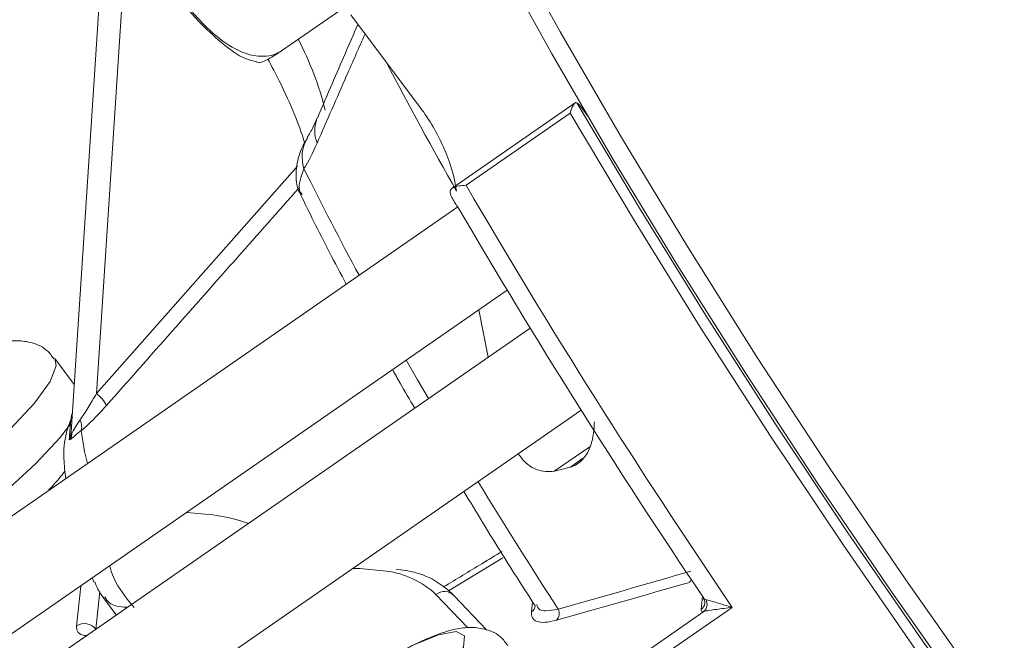
# Model space of a CAD drawing. Units: centimetres. Extents: x -20.5 to 20.5, y -34 to 29.1.
# Drawn here: x 5.6 to 6.7, y -4.6 to -3.9 of the extents above; entities that cross this region are included whole.
import ezdxf

# ---------------------------------------------------------------- set-up
doc = ezdxf.new("R2010")
doc.units = ezdxf.units.CM
doc.header["$MEASUREMENT"] = 0
doc.layers.add('Ebene 1', color=7, linetype='Continuous')

msp = doc.modelspace()

# ---------------------------------------------------------------- linework, layer by layer
at = {"layer": 'Ebene 1', "lineweight": 15}
for points, knots in [([(6.00208, -3.63539), (6.00208, -3.63539), (6.05162, -3.73673), (6.05162, -3.73673), (6.05162, -3.73673), (6.05162, -3.73673), (6.10747, -3.84376), (6.10747, -3.84376), (6.10747, -3.84376), (6.10747, -3.84376), (6.16915, -3.95557), (6.16915, -3.95557), (6.16915, -3.95557), (6.16915, -3.95557), (6.23611, -4.07118), (6.23611, -4.07118), (6.23611, -4.07118), (6.23611, -4.07118), (6.30779, -4.18961), (6.30779, -4.18961), (6.30779, -4.18961), (6.30779, -4.18961), (6.38357, -4.30983), (6.38357, -4.30983), (6.38357, -4.30983), (6.38357, -4.30983), (6.4628, -4.43081), (6.4628, -4.43081), (6.4628, -4.43081), (6.4628, -4.43081), (6.54479, -4.55151), (6.54479, -4.55151), (6.54479, -4.55151), (6.54479, -4.55151), (6.62884, -4.6709), (6.62884, -4.6709), (6.62884, -4.6709), (6.62884, -4.6709), (6.71422, -4.78793), (6.71422, -4.78793), (6.71422, -4.78793), (6.71422, -4.78793), (6.80021, -4.90161), (6.80021, -4.90161), (6.80021, -4.90161), (6.80021, -4.90161), (6.88606, -5.01096), (6.88606, -5.01096), (6.88606, -5.01096), (6.88606, -5.01096), (6.97103, -5.11504), (6.97103, -5.11504), (6.97103, -5.11504), (6.97103, -5.11504), (7.05439, -5.21294), (7.05439, -5.21294), (7.05439, -5.21294), (7.05439, -5.21294), (7.13543, -5.30384), (7.13543, -5.30384), (7.13543, -5.30384), (7.13543, -5.30384), (7.21344, -5.38694), (7.21344, -5.38694), (7.21344, -5.38694), (7.21344, -5.38694), (7.28775, -5.46153), (7.28775, -5.46153), (7.28775, -5.46153), (7.28775, -5.46153), (7.35774, -5.52697), (7.35774, -5.52697), (7.35774, -5.52697), (7.35774, -5.52697), (7.42278, -5.58269), (7.42278, -5.58269), (7.42278, -5.58269), (7.42278, -5.58269), (7.48232, -5.62822), (7.48232, -5.62822), (7.48232, -5.62822), (7.48232, -5.62822), (7.53586, -5.66316), (7.53586, -5.66316), (7.53586, -5.66316), (7.53586, -5.66316), (7.58293, -5.68722), (7.58293, -5.68722), (7.58293, -5.68722), (7.58293, -5.68722), (7.62312, -5.70018), (7.62312, -5.70018), (7.62312, -5.70018), (7.62312, -5.70018), (7.65609, -5.70194), (7.65609, -5.70194), (7.65609, -5.70194), (7.65609, -5.70194), (7.68148, -5.69253), (7.68148, -5.69253)], [0, 0, 0, 0, 0.0384615, 0.0384615, 0.0384615, 0.0384615, 0.0769231, 0.0769231, 0.0769231, 0.0769231, 0.1153846, 0.1153846, 0.1153846, 0.1153846, 0.1538462, 0.1538462, 0.1538462, 0.1538462, 0.1923077, 0.1923077, 0.1923077, 0.1923077, 0.2307692, 0.2307692, 0.2307692, 0.2307692, 0.2692308, 0.2692308, 0.2692308, 0.2692308, 0.3076923, 0.3076923, 0.3076923, 0.3076923, 0.3461538, 0.3461538, 0.3461538, 0.3461538, 0.3846154, 0.3846154, 0.3846154, 0.3846154, 0.4230769, 0.4230769, 0.4230769, 0.4230769, 0.4615385, 0.4615385, 0.4615385, 0.4615385, 0.5, 0.5, 0.5, 0.5, 0.5384615, 0.5384615, 0.5384615, 0.5384615, 0.5769231, 0.5769231, 0.5769231, 0.5769231, 0.6153846, 0.6153846, 0.6153846, 0.6153846, 0.6538462, 0.6538462, 0.6538462, 0.6538462, 0.6923077, 0.6923077, 0.6923077, 0.6923077, 0.7307692, 0.7307692, 0.7307692, 0.7307692, 0.7692308, 0.7692308, 0.7692308, 0.7692308, 0.8076923, 0.8076923, 0.8076923, 0.8076923, 0.8461538, 0.8461538, 0.8461538, 0.8461538, 0.8846154, 0.8846154, 0.8846154, 0.8846154, 0.9230769, 0.9230769, 0.9230769, 0.9230769, 1, 1, 1, 1]), ([(7.58996, -5.6936), (7.58996, -5.6936), (7.58899, -5.69341), (7.58899, -5.69341), (7.58899, -5.69341), (7.58899, -5.69341), (7.54941, -5.6805), (7.54941, -5.6805), (7.54941, -5.6805), (7.54941, -5.6805), (7.5031, -5.65673), (7.5031, -5.65673), (7.5031, -5.65673), (7.5031, -5.65673), (7.45045, -5.62229), (7.45045, -5.62229), (7.45045, -5.62229), (7.45045, -5.62229), (7.39192, -5.57748), (7.39192, -5.57748), (7.39192, -5.57748), (7.39192, -5.57748), (7.328, -5.52269), (7.328, -5.52269), (7.328, -5.52269), (7.328, -5.52269), (7.25925, -5.45837), (7.25925, -5.45837), (7.25925, -5.45837), (7.25925, -5.45837), (7.18626, -5.38509), (7.18626, -5.38509), (7.18626, -5.38509), (7.18626, -5.38509), (7.10964, -5.30347), (7.10964, -5.30347), (7.10964, -5.30347), (7.10964, -5.30347), (7.03006, -5.21422), (7.03006, -5.21422), (7.03006, -5.21422), (7.03006, -5.21422), (6.9482, -5.11809), (6.9482, -5.11809), (6.9482, -5.11809), (6.9482, -5.11809), (6.86476, -5.01591), (6.86476, -5.01591), (6.86476, -5.01591), (6.86476, -5.01591), (6.78046, -4.90855), (6.78046, -4.90855), (6.78046, -4.90855), (6.78046, -4.90855), (6.69601, -4.79695), (6.69601, -4.79695), (6.69601, -4.79695), (6.69601, -4.79695), (6.61214, -4.68204), (6.61214, -4.68204), (6.61214, -4.68204), (6.61214, -4.68204), (6.52958, -4.56482), (6.52958, -4.56482), (6.52958, -4.56482), (6.52958, -4.56482), (6.44902, -4.4463), (6.44902, -4.4463), (6.44902, -4.4463), (6.44902, -4.4463), (6.37116, -4.32748), (6.37116, -4.32748), (6.37116, -4.32748), (6.37116, -4.32748), (6.29666, -4.20939), (6.29666, -4.20939), (6.29666, -4.20939), (6.29666, -4.20939), (6.22617, -4.09304), (6.22617, -4.09304), (6.22617, -4.09304), (6.22617, -4.09304), (6.16029, -3.97942), (6.16029, -3.97942), (6.16029, -3.97942), (6.16029, -3.97942), (6.09958, -3.86951), (6.09958, -3.86951), (6.09958, -3.86951), (6.09958, -3.86951), (6.04457, -3.76426), (6.04457, -3.76426), (6.04457, -3.76426), (6.04457, -3.76426), (5.99572, -3.66455), (5.99572, -3.66455)], [0, 0, 0, 0, 0.04, 0.04, 0.04, 0.04, 0.08, 0.08, 0.08, 0.08, 0.12, 0.12, 0.12, 0.12, 0.16, 0.16, 0.16, 0.16, 0.2, 0.2, 0.2, 0.2, 0.24, 0.24, 0.24, 0.24, 0.28, 0.28, 0.28, 0.28, 0.32, 0.32, 0.32, 0.32, 0.36, 0.36, 0.36, 0.36, 0.4, 0.4, 0.4, 0.4, 0.44, 0.44, 0.44, 0.44, 0.48, 0.48, 0.48, 0.48, 0.52, 0.52, 0.52, 0.52, 0.56, 0.56, 0.56, 0.56, 0.6, 0.6, 0.6, 0.6, 0.64, 0.64, 0.64, 0.64, 0.68, 0.68, 0.68, 0.68, 0.72, 0.72, 0.72, 0.72, 0.76, 0.76, 0.76, 0.76, 0.8, 0.8, 0.8, 0.8, 0.84, 0.84, 0.84, 0.84, 0.88, 0.88, 0.88, 0.88, 0.92, 0.92, 0.92, 0.92, 1, 1, 1, 1]), ([(5.86731, -3.97693), (5.86557, -3.97799), (5.86383, -3.97905), (5.86197, -3.9799), (5.86197, -3.9799), (5.85942, -3.98108), (5.85664, -3.98185), (5.85387, -3.98234), (5.85387, -3.98234), (5.84981, -3.98305), (5.84575, -3.98314), (5.84184, -3.98278), (5.84184, -3.98278), (5.83571, -3.98223), (5.82997, -3.98059), (5.82463, -3.97844), (5.82463, -3.97844), (5.8142, -3.97426), (5.80528, -3.96817), (5.79717, -3.96151), (5.79717, -3.96151), (5.78964, -3.95531), (5.7828, -3.94863), (5.77635, -3.94161), (5.77635, -3.94161), (5.76691, -3.93135), (5.75832, -3.9204), (5.75211, -3.90832), (5.75211, -3.90832), (5.74946, -3.90319), (5.74725, -3.89785), (5.74591, -3.89218), (5.74591, -3.89218), (5.74455, -3.88645), (5.74407, -3.88039), (5.74539, -3.87433), (5.74539, -3.87433), (5.74602, -3.87146), (5.74705, -3.86858), (5.74862, -3.86583), (5.74862, -3.86583), (5.7502, -3.86305), (5.75232, -3.86039), (5.75497, -3.85821), (5.75497, -3.85821), (5.75569, -3.85761), (5.75645, -3.85705), (5.75722, -3.85649)], [0, 0, 0, 0, 0.0769231, 0.0769231, 0.0769231, 0.0769231, 0.1538462, 0.1538462, 0.1538462, 0.1538462, 0.2307692, 0.2307692, 0.2307692, 0.2307692, 0.3076923, 0.3076923, 0.3076923, 0.3076923, 0.3846154, 0.3846154, 0.3846154, 0.3846154, 0.4615385, 0.4615385, 0.4615385, 0.4615385, 0.5384615, 0.5384615, 0.5384615, 0.5384615, 0.6153846, 0.6153846, 0.6153846, 0.6153846, 0.6923077, 0.6923077, 0.6923077, 0.6923077, 0.7692308, 0.7692308, 0.7692308, 0.7692308, 0.8461538, 0.8461538, 0.8461538, 0.8461538, 1, 1, 1, 1]), ([(5.71105, -3.86211), (5.71882, -3.87301), (5.72658, -3.88392), (5.73445, -3.89426), (5.73445, -3.89426), (5.7432, -3.90577), (5.75207, -3.91657), (5.76066, -3.92649), (5.76066, -3.92649), (5.76942, -3.93658), (5.77789, -3.94576), (5.78606, -3.95368), (5.78606, -3.95368), (5.7947, -3.96206), (5.803, -3.96904), (5.81119, -3.97525), (5.81119, -3.97525), (5.81664, -3.97939), (5.82205, -3.98318), (5.829, -3.98577), (5.829, -3.98577), (5.83256, -3.98709), (5.83652, -3.9881), (5.84049, -3.98911)], [0, 0, 0, 0, 0.1428571, 0.1428571, 0.1428571, 0.1428571, 0.2857143, 0.2857143, 0.2857143, 0.2857143, 0.4285714, 0.4285714, 0.4285714, 0.4285714, 0.5714286, 0.5714286, 0.5714286, 0.5714286, 0.7142857, 0.7142857, 0.7142857, 0.7142857, 1, 1, 1, 1]), ([(5.95007, -3.94832), (5.94078, -3.96955), (5.93148, -3.99077), (5.9224, -4.01194), (5.9224, -4.01194), (5.91696, -4.02463), (5.91159, -4.03731), (5.90622, -4.04999)], [0, 0, 0, 0, 0.3333333, 0.3333333, 0.3333333, 0.3333333, 1, 1, 1, 1]), ([(5.84032, -3.98981), (5.84129, -3.98989), (5.84225, -3.98997), (5.84375, -3.98965), (5.84375, -3.98965), (5.84533, -3.98931), (5.84751, -3.98851), (5.85039, -3.98713), (5.85039, -3.98713), (5.8522, -3.98625), (5.8543, -3.98514), (5.85671, -3.98374), (5.85671, -3.98374), (5.85876, -3.98254), (5.86105, -3.98113), (5.86347, -3.97953), (5.86347, -3.97953), (5.86473, -3.9787), (5.86602, -3.97781), (5.86731, -3.97693)], [0, 0, 0, 0, 0.1666667, 0.1666667, 0.1666667, 0.1666667, 0.3333333, 0.3333333, 0.3333333, 0.3333333, 0.5, 0.5, 0.5, 0.5, 0.6666667, 0.6666667, 0.6666667, 0.6666667, 1, 1, 1, 1]), ([(5.85247, -3.98601), (5.85669, -3.99398), (5.86091, -4.00194), (5.86465, -4.0094), (5.86465, -4.0094), (5.87145, -4.02296), (5.87666, -4.03484), (5.88129, -4.04621), (5.88129, -4.04621), (5.88579, -4.05725), (5.88976, -4.0678), (5.89149, -4.07442), (5.89149, -4.07442), (5.89174, -4.07534), (5.89193, -4.07618), (5.89213, -4.07702)], [0, 0, 0, 0, 0.2, 0.2, 0.2, 0.2, 0.4, 0.4, 0.4, 0.4, 0.6, 0.6, 0.6, 0.6, 1, 1, 1, 1]), ([(6.05717, -4.12926), (6.05471, -4.11293), (6.04972, -4.09677), (6.04303, -4.08159), (6.04303, -4.08159), (6.03635, -4.0664), (6.02794, -4.05203), (6.01778, -4.0385)], [0, 0, 0, 0, 0.3333333, 0.3333333, 0.3333333, 0.3333333, 1, 1, 1, 1]), ([(6.18778, -4.03337), (6.18719, -4.03298), (6.18648, -4.03315), (6.18577, -4.03372), (6.18577, -4.03372), (6.18507, -4.03429), (6.18438, -4.03523), (6.18374, -4.03635), (6.18374, -4.03635), (6.18247, -4.03858), (6.18142, -4.04149), (6.18065, -4.04453)], [0, 0, 0, 0, 0.25, 0.25, 0.25, 0.25, 0.5, 0.5, 0.5, 0.5, 1, 1, 1, 1]), ([(6.18778, -4.03337), (6.18778, -4.03337), (6.25564, -4.14779), (6.25564, -4.14779), (6.25564, -4.14779), (6.25564, -4.14779), (6.32772, -4.26441), (6.32772, -4.26441), (6.32772, -4.26441), (6.32772, -4.26441), (6.40343, -4.38226), (6.40343, -4.38226), (6.40343, -4.38226), (6.40343, -4.38226), (6.48212, -4.50035), (6.48212, -4.50035), (6.48212, -4.50035), (6.48212, -4.50035), (6.56316, -4.61772), (6.56316, -4.61772), (6.56316, -4.61772), (6.56316, -4.61772), (6.64587, -4.73337), (6.64587, -4.73337), (6.64587, -4.73337), (6.64587, -4.73337), (6.72955, -4.84636), (6.72955, -4.84636), (6.72955, -4.84636), (6.72955, -4.84636), (6.81352, -4.95575), (6.81352, -4.95575), (6.81352, -4.95575), (6.81352, -4.95575), (6.89708, -5.06062), (6.89708, -5.06062), (6.89708, -5.06062), (6.89708, -5.06062), (6.97953, -5.1601), (6.97953, -5.1601), (6.97953, -5.1601), (6.97953, -5.1601), (7.06019, -5.25337), (7.06019, -5.25337), (7.06019, -5.25337), (7.06019, -5.25337), (7.13839, -5.33965), (7.13839, -5.33965), (7.13839, -5.33965), (7.13839, -5.33965), (7.21348, -5.41823), (7.21348, -5.41823), (7.21348, -5.41823), (7.21348, -5.41823), (7.28483, -5.48846), (7.28483, -5.48846), (7.28483, -5.48846), (7.28483, -5.48846), (7.35185, -5.54974), (7.35185, -5.54974), (7.35185, -5.54974), (7.35185, -5.54974), (7.41399, -5.60158), (7.41399, -5.60158), (7.41399, -5.60158), (7.41399, -5.60158), (7.47074, -5.64354), (7.47074, -5.64354), (7.47074, -5.64354), (7.47074, -5.64354), (7.52161, -5.67527), (7.52161, -5.67527), (7.52161, -5.67527), (7.52161, -5.67527), (7.56618, -5.69651), (7.56618, -5.69651), (7.56618, -5.69651), (7.56618, -5.69651), (7.60409, -5.70708), (7.60409, -5.70708), (7.60409, -5.70708), (7.60409, -5.70708), (7.63502, -5.70689), (7.63502, -5.70689), (7.63502, -5.70689), (7.63502, -5.70689), (7.64822, -5.70257), (7.64822, -5.70257)], [0, 0, 0, 0, 0.0434783, 0.0434783, 0.0434783, 0.0434783, 0.0869565, 0.0869565, 0.0869565, 0.0869565, 0.1304348, 0.1304348, 0.1304348, 0.1304348, 0.173913, 0.173913, 0.173913, 0.173913, 0.2173913, 0.2173913, 0.2173913, 0.2173913, 0.2608696, 0.2608696, 0.2608696, 0.2608696, 0.3043478, 0.3043478, 0.3043478, 0.3043478, 0.3478261, 0.3478261, 0.3478261, 0.3478261, 0.3913043, 0.3913043, 0.3913043, 0.3913043, 0.4347826, 0.4347826, 0.4347826, 0.4347826, 0.4782609, 0.4782609, 0.4782609, 0.4782609, 0.5217391, 0.5217391, 0.5217391, 0.5217391, 0.5652174, 0.5652174, 0.5652174, 0.5652174, 0.6086957, 0.6086957, 0.6086957, 0.6086957, 0.6521739, 0.6521739, 0.6521739, 0.6521739, 0.6956522, 0.6956522, 0.6956522, 0.6956522, 0.7391304, 0.7391304, 0.7391304, 0.7391304, 0.7826087, 0.7826087, 0.7826087, 0.7826087, 0.826087, 0.826087, 0.826087, 0.826087, 0.8695652, 0.8695652, 0.8695652, 0.8695652, 0.9130435, 0.9130435, 0.9130435, 0.9130435, 1, 1, 1, 1]), ([(5.90594, -4.04966), (5.90453, -4.05308), (5.90312, -4.0565), (5.90171, -4.05946), (5.90171, -4.05946), (5.89946, -4.06416), (5.89718, -4.0677), (5.8949, -4.07124)], [0, 0, 0, 0, 0.3333333, 0.3333333, 0.3333333, 0.3333333, 1, 1, 1, 1]), ([(7.66569, -5.69996), (7.66569, -5.69996), (7.65686, -5.70935), (7.65686, -5.70935), (7.65686, -5.70935), (7.65686, -5.70935), (7.63325, -5.72062), (7.63325, -5.72062), (7.63325, -5.72062), (7.63325, -5.72062), (7.60239, -5.7211), (7.60239, -5.7211), (7.60239, -5.7211), (7.60239, -5.7211), (7.56452, -5.71081), (7.56452, -5.71081), (7.56452, -5.71081), (7.56452, -5.71081), (7.51996, -5.68982), (7.51996, -5.68982), (7.51996, -5.68982), (7.51996, -5.68982), (7.46908, -5.65831), (7.46908, -5.65831), (7.46908, -5.65831), (7.46908, -5.65831), (7.4123, -5.61654), (7.4123, -5.61654), (7.4123, -5.61654), (7.4123, -5.61654), (7.35009, -5.56485), (7.35009, -5.56485), (7.35009, -5.56485), (7.35009, -5.56485), (7.28296, -5.50368), (7.28296, -5.50368), (7.28296, -5.50368), (7.28296, -5.50368), (7.21147, -5.43352), (7.21147, -5.43352), (7.21147, -5.43352), (7.21147, -5.43352), (7.13621, -5.35496), (7.13621, -5.35496), (7.13621, -5.35496), (7.13621, -5.35496), (7.05781, -5.26864), (7.05781, -5.26864), (7.05781, -5.26864), (7.05781, -5.26864), (6.9769, -5.17529), (6.9769, -5.17529), (6.9769, -5.17529), (6.9769, -5.17529), (6.89417, -5.07568), (6.89417, -5.07568), (6.89417, -5.07568), (6.89417, -5.07568), (6.81029, -4.97062), (6.81029, -4.97062), (6.81029, -4.97062), (6.81029, -4.97062), (6.72596, -4.86098), (6.72596, -4.86098), (6.72596, -4.86098), (6.72596, -4.86098), (6.64188, -4.74769), (6.64188, -4.74769), (6.64188, -4.74769), (6.64188, -4.74769), (6.55874, -4.63166), (6.55874, -4.63166), (6.55874, -4.63166), (6.55874, -4.63166), (6.47723, -4.51386), (6.47723, -4.51386), (6.47723, -4.51386), (6.47723, -4.51386), (6.39802, -4.39527), (6.39802, -4.39527), (6.39802, -4.39527), (6.39802, -4.39527), (6.32177, -4.27687), (6.32177, -4.27687), (6.32177, -4.27687), (6.32177, -4.27687), (6.24912, -4.15963), (6.24912, -4.15963), (6.24912, -4.15963), (6.24912, -4.15963), (6.18065, -4.04453), (6.18065, -4.04453)], [0, 0, 0, 0, 0.0416667, 0.0416667, 0.0416667, 0.0416667, 0.0833333, 0.0833333, 0.0833333, 0.0833333, 0.125, 0.125, 0.125, 0.125, 0.1666667, 0.1666667, 0.1666667, 0.1666667, 0.2083333, 0.2083333, 0.2083333, 0.2083333, 0.25, 0.25, 0.25, 0.25, 0.2916667, 0.2916667, 0.2916667, 0.2916667, 0.3333333, 0.3333333, 0.3333333, 0.3333333, 0.375, 0.375, 0.375, 0.375, 0.4166667, 0.4166667, 0.4166667, 0.4166667, 0.4583333, 0.4583333, 0.4583333, 0.4583333, 0.5, 0.5, 0.5, 0.5, 0.5416667, 0.5416667, 0.5416667, 0.5416667, 0.5833333, 0.5833333, 0.5833333, 0.5833333, 0.625, 0.625, 0.625, 0.625, 0.6666667, 0.6666667, 0.6666667, 0.6666667, 0.7083333, 0.7083333, 0.7083333, 0.7083333, 0.75, 0.75, 0.75, 0.75, 0.7916667, 0.7916667, 0.7916667, 0.7916667, 0.8333333, 0.8333333, 0.8333333, 0.8333333, 0.875, 0.875, 0.875, 0.875, 0.9166667, 0.9166667, 0.9166667, 0.9166667, 1, 1, 1, 1]), ([(5.89507, -4.07228), (5.89438, -4.07336), (5.89369, -4.07444), (5.89304, -4.07551), (5.89304, -4.07551), (5.88988, -4.08071), (5.88767, -4.08584), (5.88597, -4.09173), (5.88597, -4.09173), (5.88421, -4.09786), (5.88302, -4.10481), (5.883, -4.11271), (5.883, -4.11271), (5.88299, -4.11863), (5.88365, -4.12509), (5.88677, -4.13058), (5.88677, -4.13058), (5.8873, -4.13151), (5.88789, -4.1324), (5.88848, -4.1333)], [0, 0, 0, 0, 0.1666667, 0.1666667, 0.1666667, 0.1666667, 0.3333333, 0.3333333, 0.3333333, 0.3333333, 0.5, 0.5, 0.5, 0.5, 0.6666667, 0.6666667, 0.6666667, 0.6666667, 1, 1, 1, 1]), ([(6.05199, -4.13614), (6.05063, -4.13351), (6.04986, -4.13115), (6.05017, -4.1294), (6.05017, -4.1294), (6.05047, -4.12765), (6.05172, -4.12646), (6.05341, -4.12559), (6.05341, -4.12559), (6.05679, -4.12386), (6.06191, -4.12328), (6.06749, -4.12299)], [0, 0, 0, 0, 0.25, 0.25, 0.25, 0.25, 0.5, 0.5, 0.5, 0.5, 1, 1, 1, 1]), ([(5.8882, -4.13366), (5.89274, -4.14303), (5.89728, -4.15241), (5.90203, -4.16196), (5.90203, -4.16196), (5.91306, -4.18413), (5.92524, -4.20728), (5.93742, -4.23042)], [0, 0, 0, 0, 0.3333333, 0.3333333, 0.3333333, 0.3333333, 1, 1, 1, 1]), ([(6.05199, -4.13614), (6.05288, -4.13785), (6.05383, -4.13953), (6.05486, -4.14116), (6.05486, -4.14116), (6.05589, -4.14279), (6.05699, -4.14438), (6.05815, -4.14593)], [0, 0, 0, 0, 0.3333333, 0.3333333, 0.3333333, 0.3333333, 1, 1, 1, 1]), ([(5.62001, -4.31158), (5.61778, -4.30838), (5.61555, -4.30519), (5.61281, -4.30262), (5.61281, -4.30262), (5.60826, -4.29835), (5.60231, -4.2958), (5.59667, -4.29418), (5.59667, -4.29418), (5.59103, -4.29256), (5.58569, -4.29187), (5.58064, -4.29179), (5.58064, -4.29179), (5.57442, -4.29168), (5.56862, -4.29248), (5.56286, -4.29373), (5.56286, -4.29373), (5.55458, -4.29552), (5.54636, -4.29822), (5.53758, -4.30178), (5.53758, -4.30178), (5.52796, -4.30568), (5.51765, -4.31061), (5.50673, -4.31644), (5.50673, -4.31644), (5.49531, -4.32253), (5.48321, -4.3296), (5.47081, -4.33756), (5.47081, -4.33756), (5.46296, -4.34259), (5.45499, -4.34798), (5.44702, -4.35338)], [0, 0, 0, 0, 0.1111111, 0.1111111, 0.1111111, 0.1111111, 0.2222222, 0.2222222, 0.2222222, 0.2222222, 0.3333333, 0.3333333, 0.3333333, 0.3333333, 0.4444444, 0.4444444, 0.4444444, 0.4444444, 0.5555556, 0.5555556, 0.5555556, 0.5555556, 0.6666667, 0.6666667, 0.6666667, 0.6666667, 0.7777778, 0.7777778, 0.7777778, 0.7777778, 1, 1, 1, 1]), ([(5.98792, -4.32317), (5.99055, -4.32799), (5.99318, -4.33282), (5.99594, -4.33773), (5.99594, -4.33773), (6.00092, -4.34658), (6.00633, -4.35573), (6.01174, -4.36487)], [0, 0, 0, 0, 0.3333333, 0.3333333, 0.3333333, 0.3333333, 1, 1, 1, 1]), ([(5.63678, -4.39922), (5.63725, -4.39184), (5.63772, -4.38594), (5.63821, -4.38126), (5.63821, -4.38126), (5.6387, -4.37659), (5.63919, -4.37321), (5.63968, -4.37142)], [0, 0, 0, 0, 0.3333333, 0.3333333, 0.3333333, 0.3333333, 1, 1, 1, 1]), ([(5.63986, -4.37094), (5.63983, -4.37103), (5.6398, -4.37112), (5.63977, -4.37121), (5.63977, -4.37121), (5.63974, -4.37128), (5.63971, -4.37135), (5.63968, -4.37142)], [0, 0, 0, 0, 0.3333333, 0.3333333, 0.3333333, 0.3333333, 1, 1, 1, 1]), ([(5.63807, -4.37818), (5.63649, -4.3826), (5.63491, -4.38702), (5.63375, -4.39134), (5.63375, -4.39134), (5.63114, -4.40111), (5.63068, -4.41041), (5.63102, -4.41961), (5.63102, -4.41961), (5.63129, -4.42697), (5.63208, -4.43427), (5.63287, -4.44157)], [0, 0, 0, 0, 0.25, 0.25, 0.25, 0.25, 0.5, 0.5, 0.5, 0.5, 1, 1, 1, 1]), ([(6.2068, -4.37979), (6.20676, -4.38657), (6.20608, -4.39264), (6.20485, -4.39814), (6.20485, -4.39814), (6.20363, -4.40365), (6.20183, -4.40859), (6.19958, -4.41277), (6.19958, -4.41277), (6.19508, -4.42113), (6.1887, -4.42684), (6.18075, -4.42895)], [0, 0, 0, 0, 0.25, 0.25, 0.25, 0.25, 0.5, 0.5, 0.5, 0.5, 1, 1, 1, 1]), ([(6.16331, -4.43354), (6.15715, -4.43386), (6.15098, -4.43418), (6.14401, -4.43153), (6.14401, -4.43153), (6.13982, -4.42994), (6.13534, -4.42727), (6.1311, -4.42296), (6.1311, -4.42296), (6.12873, -4.42055), (6.12643, -4.41763), (6.12414, -4.41471)], [0, 0, 0, 0, 0.25, 0.25, 0.25, 0.25, 0.5, 0.5, 0.5, 0.5, 1, 1, 1, 1]), ([(5.61469, -4.45325), (5.61572, -4.45225), (5.61676, -4.45124), (5.61775, -4.45025), (5.61775, -4.45025), (5.62385, -4.44413), (5.628, -4.43859), (5.63215, -4.43305)], [0, 0, 0, 0, 0.3333333, 0.3333333, 0.3333333, 0.3333333, 1, 1, 1, 1]), ([(6.06525, -4.45554), (6.07885, -4.47807), (6.09245, -4.5006), (6.10669, -4.52336), (6.10669, -4.52336), (6.11831, -4.54194), (6.13035, -4.56068), (6.1424, -4.57941)], [0, 0, 0, 0, 0.3333333, 0.3333333, 0.3333333, 0.3333333, 1, 1, 1, 1]), ([(5.9811, -4.54178), (5.9811, -4.54178), (5.95233, -4.53917), (5.95233, -4.53917), (5.95233, -4.53917), (5.95233, -4.53917), (5.94472, -4.53911), (5.94472, -4.53911)], [0, 0, 0, 0, 0.3333333, 0.3333333, 0.3333333, 0.3333333, 1, 1, 1, 1]), ([(6.05457, -4.56858), (6.05018, -4.56458), (6.04579, -4.56058), (6.04096, -4.55703), (6.04096, -4.55703), (6.03259, -4.55087), (6.02291, -4.54605), (6.01149, -4.5432), (6.01149, -4.5432), (6.00527, -4.54165), (5.99854, -4.54068), (5.9918, -4.5397)], [0, 0, 0, 0, 0.25, 0.25, 0.25, 0.25, 0.5, 0.5, 0.5, 0.5, 1, 1, 1, 1]), ([(5.6636, -4.55397), (5.6636, -4.55397), (5.66266, -4.55177), (5.66266, -4.55177), (5.66266, -4.55177), (5.66266, -4.55177), (5.66181, -4.54928), (5.66181, -4.54928)], [0, 0, 0, 0, 0.3333333, 0.3333333, 0.3333333, 0.3333333, 1, 1, 1, 1]), ([(5.66454, -4.55351), (5.66662, -4.55895), (5.66871, -4.56439), (5.67233, -4.56873), (5.67233, -4.56873), (5.67297, -4.5695), (5.67365, -4.57023), (5.67434, -4.57096)], [0, 0, 0, 0, 0.3333333, 0.3333333, 0.3333333, 0.3333333, 1, 1, 1, 1]), ([(6.32509, -4.57175), (6.3255, -4.57222), (6.3259, -4.57269), (6.32617, -4.57323), (6.32617, -4.57323), (6.32674, -4.57433), (6.32679, -4.57571), (6.32672, -4.57637), (6.32672, -4.57637), (6.32671, -4.57647), (6.32669, -4.57656), (6.32668, -4.57664)], [0, 0, 0, 0, 0.25, 0.25, 0.25, 0.25, 0.5, 0.5, 0.5, 0.5, 1, 1, 1, 1]), ([(6.14428, -4.5782), (6.14497, -4.58046), (6.14567, -4.58272), (6.14775, -4.58388), (6.14775, -4.58388), (6.1492, -4.58468), (6.15131, -4.58495), (6.15375, -4.58492), (6.15375, -4.58492), (6.15779, -4.58488), (6.16272, -4.58403), (6.16765, -4.58318)], [0, 0, 0, 0, 0.25, 0.25, 0.25, 0.25, 0.5, 0.5, 0.5, 0.5, 1, 1, 1, 1]), ([(6.11284, -4.62285), (6.11061, -4.61966), (6.10838, -4.61646), (6.10565, -4.61389), (6.10565, -4.61389), (6.1011, -4.60962), (6.09515, -4.60707), (6.08951, -4.60545), (6.08951, -4.60545), (6.08386, -4.60383), (6.07853, -4.60314), (6.07347, -4.60306), (6.07347, -4.60306), (6.06726, -4.60295), (6.06146, -4.60375), (6.05569, -4.605), (6.05569, -4.605), (6.04741, -4.60679), (6.0392, -4.60949), (6.03042, -4.61305), (6.03042, -4.61305), (6.02079, -4.61696), (6.01049, -4.62188), (5.99956, -4.62771), (5.99956, -4.62771), (5.98814, -4.6338), (5.97605, -4.64087), (5.96364, -4.64883), (5.96364, -4.64883), (5.9558, -4.65386), (5.94783, -4.65926), (5.93986, -4.66465)], [0, 0, 0, 0, 0.1111111, 0.1111111, 0.1111111, 0.1111111, 0.2222222, 0.2222222, 0.2222222, 0.2222222, 0.3333333, 0.3333333, 0.3333333, 0.3333333, 0.4444444, 0.4444444, 0.4444444, 0.4444444, 0.5555556, 0.5555556, 0.5555556, 0.5555556, 0.6666667, 0.6666667, 0.6666667, 0.6666667, 0.7777778, 0.7777778, 0.7777778, 0.7777778, 1, 1, 1, 1])]:
    msp.add_open_spline(points, degree=3, knots=knots, dxfattribs=at)
for points in [[(5.63872, -4.39061), (5.63872, -4.39061), (5.67683, -3.80861), (5.67683, -3.80861)], [(5.86731, -3.97693), (5.86731, -3.97693), (5.93728, -3.92842), (5.93728, -3.92842)], [(6.01778, -4.0385), (6.01778, -4.0385), (5.94237, -3.93806), (5.94237, -3.93806)], [(6.18594, -4.0336), (6.18594, -4.0336), (6.05244, -4.12616), (6.05244, -4.12616)], [(6.19267, -4.0386), (6.1913, -4.03663), (6.18966, -4.03487), (6.18778, -4.03337)], [(6.19961, -4.04785), (6.19961, -4.04785), (6.19267, -4.0386), (6.19267, -4.0386)], [(5.89538, -4.07146), (5.89538, -4.07146), (5.89492, -4.07221), (5.89492, -4.07221)], [(6.05848, -4.14648), (6.05848, -4.14648), (1.27863, -7.46059), (1.27863, -7.46059)], [(6.05815, -4.14593), (6.14248, -4.29015), (6.23142, -4.43163), (6.32483, -4.57014)], [(1.33846, -7.54688), (1.33846, -7.54688), (6.11217, -4.23702), (6.11217, -4.23702)], [(6.09135, -4.30967), (6.09135, -4.30967), (6.08154, -4.25826), (6.08154, -4.25826)], [(6.13706, -4.27798), (6.13706, -4.27798), (1.36922, -7.58376), (1.36922, -7.58376)], [(5.64209, -4.33913), (5.64209, -4.33913), (5.62101, -4.31106), (5.62101, -4.31106)], [(1.42905, -7.67005), (1.42905, -7.67005), (6.19256, -4.36726), (6.19256, -4.36726)], [(6.18075, -4.42895), (6.17492, -4.43049), (6.16911, -4.43202), (6.16331, -4.43354)], [(5.67393, -4.57092), (5.67393, -4.57092), (5.68784, -4.58944), (5.68784, -4.58944)], [(6.08968, -4.60554), (6.08968, -4.60554), (6.05457, -4.56858), (6.05457, -4.56858)], [(6.32483, -4.57014), (6.32483, -4.57014), (6.32562, -4.57138), (6.32562, -4.57138)]]:
    msp.add_open_spline(points, degree=3, dxfattribs=at)
at = {"layer": 'Ebene 1', "color": 8, "lineweight": 9}
for points in [[(5.69927, -3.84448), (5.69927, -3.84448), (5.66623, -4.34918), (5.66623, -4.34918)], [(5.9146, -4.04125), (5.90787, -4.01459), (5.89805, -3.98881), (5.88533, -3.96444)], [(5.98099, -3.9895), (6.00564, -4.03649), (6.03103, -4.08308), (6.05717, -4.12926)], [(5.90605, -4.04992), (5.90241, -4.05864), (5.90231, -4.06844), (5.90577, -4.07724)], [(6.18065, -4.04453), (6.18065, -4.04453), (6.06749, -4.12299), (6.06749, -4.12299)], [(6.1951, -4.04185), (6.1951, -4.04185), (6.19583, -4.04135), (6.19583, -4.04135)], [(5.89492, -4.07221), (5.88921, -4.08214), (5.88799, -4.09404), (5.89159, -4.10492)], [(5.90577, -4.07724), (5.90134, -4.08739), (5.89661, -4.09664), (5.89159, -4.10492)], [(5.66623, -4.34918), (5.66623, -4.34918), (5.88449, -4.10223), (5.88449, -4.10223)], [(5.89159, -4.10492), (5.91085, -4.14386), (5.9308, -4.18246), (5.95144, -4.22069)], [(6.06749, -4.12299), (6.15861, -4.27896), (6.25501, -4.43179), (6.35652, -4.58122)], [(5.67722, -4.36207), (5.67468, -4.35693), (5.6709, -4.3525), (5.66623, -4.34918)], [(5.64972, -4.38936), (5.65087, -4.38555), (5.65034, -4.38142), (5.64826, -4.37802)], [(5.63678, -4.39922), (5.63787, -4.39645), (5.63852, -4.39358), (5.63872, -4.39061)], [(5.63848, -4.39849), (5.63922, -4.39658), (5.63955, -4.39453), (5.63945, -4.39248)], [(5.63872, -4.39061), (5.63869, -4.39131), (5.63896, -4.39199), (5.63945, -4.39248)], [(5.64972, -4.38936), (5.65119, -4.40143), (5.65347, -4.41339), (5.65655, -4.42516)], [(6.20193, -4.40677), (6.20193, -4.40677), (6.16331, -4.43354), (6.16331, -4.43354)], [(6.19401, -4.41975), (6.19401, -4.41975), (6.18075, -4.42895), (6.18075, -4.42895)], [(6.08061, -4.44489), (6.10898, -4.49138), (6.138, -4.53748), (6.16765, -4.58318)], [(6.10749, -4.5276), (6.10749, -4.5276), (6.04829, -4.56325), (6.04829, -4.56325)], [(6.03488, -4.56716), (6.01995, -4.55343), (6.00119, -4.54458), (5.9811, -4.54178)], [(6.16765, -4.58318), (6.21522, -4.56976), (6.26326, -4.55594), (6.31156, -4.5419)], [(6.30991, -4.55411), (6.31082, -4.55325), (6.31154, -4.5522), (6.31201, -4.55104)], [(5.64462, -4.60159), (5.64462, -4.60159), (5.64916, -4.55805), (5.64916, -4.55805)], [(5.66984, -4.56388), (5.66984, -4.56388), (5.66557, -4.60489), (5.66557, -4.60489)], [(6.05457, -4.56858), (6.04933, -4.56315), (6.04084, -4.56254), (6.03488, -4.56716)], [(6.30991, -4.55411), (6.26154, -4.56806), (6.21343, -4.58177), (6.16577, -4.59506)], [(6.06939, -4.6035), (6.06939, -4.6035), (6.03488, -4.56716), (6.03488, -4.56716)], [(6.32262, -4.58358), (6.32262, -4.58358), (6.32413, -4.56911), (6.32413, -4.56911)], [(6.32559, -4.58588), (6.32927, -4.58261), (6.33016, -4.57721), (6.32771, -4.57293)], [(6.13865, -4.58603), (6.13865, -4.58603), (6.13977, -4.57528), (6.13977, -4.57528)], [(6.13865, -4.58603), (6.14093, -4.58447), (6.14242, -4.58198), (6.14271, -4.57923)], [(6.16577, -4.59506), (6.16886, -4.5919), (6.16961, -4.58713), (6.16765, -4.58318)], [(6.35652, -4.58122), (6.35652, -4.58122), (6.26938, -4.64163), (6.26938, -4.64163)], [(6.32559, -4.58588), (6.32345, -4.58601), (6.32245, -4.58522), (6.32262, -4.58358)], [(6.32262, -4.58358), (6.32495, -4.58199), (6.32644, -4.57945), (6.3267, -4.57665)], [(6.26329, -4.62908), (6.26329, -4.62908), (6.32559, -4.58588), (6.32559, -4.58588)], [(5.66556, -4.60493), (5.66059, -4.59842), (5.65138, -4.59695), (5.64462, -4.60159)]]:
    msp.add_open_spline(points, degree=3, dxfattribs=at)
for points, knots in [([(5.95784, -3.95866), (5.95118, -3.97375), (5.94453, -3.98883), (5.93791, -4.0039), (5.93791, -4.0039), (5.92714, -4.02838), (5.91646, -4.05281), (5.90577, -4.07724)], [0, 0, 0, 0, 0.3333333, 0.3333333, 0.3333333, 0.3333333, 1, 1, 1, 1]), ([(5.89159, -4.10492), (5.88845, -4.11389), (5.8853, -4.12286), (5.88666, -4.12802), (5.88666, -4.12802), (5.88719, -4.13005), (5.88842, -4.13149), (5.88964, -4.13293)], [0, 0, 0, 0, 0.3333333, 0.3333333, 0.3333333, 0.3333333, 1, 1, 1, 1]), ([(5.88583, -4.1261), (5.86367, -4.15116), (5.84151, -4.17621), (5.81936, -4.20127), (5.81936, -4.20127), (5.77197, -4.25487), (5.7246, -4.30847), (5.67722, -4.36207)], [0, 0, 0, 0, 0.3333333, 0.3333333, 0.3333333, 0.3333333, 1, 1, 1, 1]), ([(5.62099, -4.31103), (5.62099, -4.31103), (5.6227, -4.31884), (5.6227, -4.31884), (5.6227, -4.31884), (5.6227, -4.31884), (5.61593, -4.3361), (5.61593, -4.3361), (5.61593, -4.3361), (5.61593, -4.3361), (5.5989, -4.35962), (5.5989, -4.35962), (5.5989, -4.35962), (5.5989, -4.35962), (5.57279, -4.38779), (5.57279, -4.38779), (5.57279, -4.38779), (5.57279, -4.38779), (5.53936, -4.41869), (5.53936, -4.41869), (5.53936, -4.41869), (5.53936, -4.41869), (5.5009, -4.45021), (5.5009, -4.45021), (5.5009, -4.45021), (5.5009, -4.45021), (5.46002, -4.48021), (5.46002, -4.48021), (5.46002, -4.48021), (5.46002, -4.48021), (5.41951, -4.50664), (5.41951, -4.50664), (5.41951, -4.50664), (5.41951, -4.50664), (5.38214, -4.5277), (5.38214, -4.5277), (5.38214, -4.5277), (5.38214, -4.5277), (5.35045, -4.54195), (5.35045, -4.54195), (5.35045, -4.54195), (5.35045, -4.54195), (5.32659, -4.54843), (5.32659, -4.54843), (5.32659, -4.54843), (5.32659, -4.54843), (5.3122, -4.54669), (5.3122, -4.54669), (5.3122, -4.54669), (5.3122, -4.54669), (5.30997, -4.54466), (5.30997, -4.54466)], [0, 0, 0, 0, 0.0714286, 0.0714286, 0.0714286, 0.0714286, 0.1428571, 0.1428571, 0.1428571, 0.1428571, 0.2142857, 0.2142857, 0.2142857, 0.2142857, 0.2857143, 0.2857143, 0.2857143, 0.2857143, 0.3571429, 0.3571429, 0.3571429, 0.3571429, 0.4285714, 0.4285714, 0.4285714, 0.4285714, 0.5, 0.5, 0.5, 0.5, 0.5714286, 0.5714286, 0.5714286, 0.5714286, 0.6428571, 0.6428571, 0.6428571, 0.6428571, 0.7142857, 0.7142857, 0.7142857, 0.7142857, 0.7857143, 0.7857143, 0.7857143, 0.7857143, 0.8571429, 0.8571429, 0.8571429, 0.8571429, 1, 1, 1, 1]), ([(6.00267, -4.31295), (6.00267, -4.31295), (6.01482, -4.33411), (6.01482, -4.33411), (6.01482, -4.33411), (6.01482, -4.33411), (6.02666, -4.35452), (6.02666, -4.35452)], [0, 0, 0, 0, 0.3333333, 0.3333333, 0.3333333, 0.3333333, 1, 1, 1, 1]), ([(5.64826, -4.37802), (5.65123, -4.37388), (5.65427, -4.36919), (5.65727, -4.36434), (5.65727, -4.36434), (5.66027, -4.35949), (5.66326, -4.35443), (5.66623, -4.34918)], [0, 0, 0, 0, 0.3333333, 0.3333333, 0.3333333, 0.3333333, 1, 1, 1, 1]), ([(5.67722, -4.36207), (5.67255, -4.36735), (5.6679, -4.37232), (5.6633, -4.37693), (5.6633, -4.37693), (5.6587, -4.38153), (5.65406, -4.38584), (5.64972, -4.38936)], [0, 0, 0, 0, 0.3333333, 0.3333333, 0.3333333, 0.3333333, 1, 1, 1, 1]), ([(5.63811, -4.38205), (5.63811, -4.38205), (5.62677, -4.39674), (5.62677, -4.39674), (5.62677, -4.39674), (5.62677, -4.39674), (5.60066, -4.42491), (5.60066, -4.42491), (5.60066, -4.42491), (5.60066, -4.42491), (5.56723, -4.45581), (5.56723, -4.45581), (5.56723, -4.45581), (5.56723, -4.45581), (5.52876, -4.48733), (5.52876, -4.48733), (5.52876, -4.48733), (5.52876, -4.48733), (5.48789, -4.51733), (5.48789, -4.51733), (5.48789, -4.51733), (5.48789, -4.51733), (5.44738, -4.54375), (5.44738, -4.54375), (5.44738, -4.54375), (5.44738, -4.54375), (5.41001, -4.56481), (5.41001, -4.56481), (5.41001, -4.56481), (5.41001, -4.56481), (5.37832, -4.57907), (5.37832, -4.57907), (5.37832, -4.57907), (5.37832, -4.57907), (5.35446, -4.58555), (5.35446, -4.58555), (5.35446, -4.58555), (5.35446, -4.58555), (5.34007, -4.58381), (5.34007, -4.58381), (5.34007, -4.58381), (5.34007, -4.58381), (5.33781, -4.58174), (5.33781, -4.58174)], [0, 0, 0, 0, 0.0833333, 0.0833333, 0.0833333, 0.0833333, 0.1666667, 0.1666667, 0.1666667, 0.1666667, 0.25, 0.25, 0.25, 0.25, 0.3333333, 0.3333333, 0.3333333, 0.3333333, 0.4166667, 0.4166667, 0.4166667, 0.4166667, 0.5, 0.5, 0.5, 0.5, 0.5833333, 0.5833333, 0.5833333, 0.5833333, 0.6666667, 0.6666667, 0.6666667, 0.6666667, 0.75, 0.75, 0.75, 0.75, 0.8333333, 0.8333333, 0.8333333, 0.8333333, 1, 1, 1, 1]), ([(5.63945, -4.39248), (5.64039, -4.39099), (5.64169, -4.38844), (5.64317, -4.38591), (5.64317, -4.38591), (5.64464, -4.38338), (5.64633, -4.38072), (5.64826, -4.37802)], [0, 0, 0, 0, 0.3333333, 0.3333333, 0.3333333, 0.3333333, 1, 1, 1, 1]), ([(5.63945, -4.39248), (5.63915, -4.39356), (5.63881, -4.39465), (5.6384, -4.39572), (5.6384, -4.39572), (5.63796, -4.39685), (5.63745, -4.39797), (5.63686, -4.39906), (5.63686, -4.39906), (5.63684, -4.39911), (5.63681, -4.39917), (5.63678, -4.39922)], [0, 0, 0, 0, 0.25, 0.25, 0.25, 0.25, 0.5, 0.5, 0.5, 0.5, 1, 1, 1, 1]), ([(5.64972, -4.38936), (5.64707, -4.39136), (5.64483, -4.39326), (5.64294, -4.39491), (5.64294, -4.39491), (5.64105, -4.39656), (5.6395, -4.39803), (5.63848, -4.39849)], [0, 0, 0, 0, 0.3333333, 0.3333333, 0.3333333, 0.3333333, 1, 1, 1, 1]), ([(5.63848, -4.39849), (5.63818, -4.39863), (5.63789, -4.39876), (5.63761, -4.39887), (5.63761, -4.39887), (5.63734, -4.39899), (5.63708, -4.39909), (5.63683, -4.3992), (5.63683, -4.3992), (5.63681, -4.3992), (5.6368, -4.39921), (5.63678, -4.39922)], [0, 0, 0, 0, 0.25, 0.25, 0.25, 0.25, 0.5, 0.5, 0.5, 0.5, 1, 1, 1, 1]), ([(5.7642, -4.47829), (5.78581, -4.4798), (5.80742, -4.48131), (5.8301, -4.4898), (5.8301, -4.4898), (5.83041, -4.48991), (5.83073, -4.49003), (5.83105, -4.49015)], [0, 0, 0, 0, 0.3333333, 0.3333333, 0.3333333, 0.3333333, 1, 1, 1, 1]), ([(6.0432, -4.55894), (6.05701, -4.55059), (6.07082, -4.54224), (6.08463, -4.53388), (6.08463, -4.53388), (6.09204, -4.52939), (6.09946, -4.52491), (6.10687, -4.52042)], [0, 0, 0, 0, 0.3333333, 0.3333333, 0.3333333, 0.3333333, 1, 1, 1, 1]), ([(5.70728, -4.58142), (5.70718, -4.58131), (5.70708, -4.5812), (5.70698, -4.58108), (5.70698, -4.58108), (5.70445, -4.57826), (5.70208, -4.57531), (5.69972, -4.57227), (5.69972, -4.57227), (5.69251, -4.56296), (5.68545, -4.55277), (5.68238, -4.54202), (5.68238, -4.54202), (5.68181, -4.54003), (5.68138, -4.53802), (5.68095, -4.53601)], [0, 0, 0, 0, 0.2, 0.2, 0.2, 0.2, 0.4, 0.4, 0.4, 0.4, 0.6, 0.6, 0.6, 0.6, 1, 1, 1, 1]), ([(5.67547, -4.56992), (5.67682, -4.57223), (5.67816, -4.57453), (5.68043, -4.57632), (5.68043, -4.57632), (5.68438, -4.57943), (5.69116, -4.58094), (5.69901, -4.5812), (5.69901, -4.5812), (5.69924, -4.58121), (5.69947, -4.58121), (5.69971, -4.58122)], [0, 0, 0, 0, 0.25, 0.25, 0.25, 0.25, 0.5, 0.5, 0.5, 0.5, 1, 1, 1, 1]), ([(6.32562, -4.57138), (6.32579, -4.57182), (6.32596, -4.57225), (6.32634, -4.57251), (6.32634, -4.57251), (6.32669, -4.57275), (6.3272, -4.57284), (6.32771, -4.57293)], [0, 0, 0, 0, 0.3333333, 0.3333333, 0.3333333, 0.3333333, 1, 1, 1, 1]), ([(6.32771, -4.57293), (6.32893, -4.57311), (6.33078, -4.57361), (6.33293, -4.57422), (6.33293, -4.57422), (6.33508, -4.57484), (6.33747, -4.57556), (6.34003, -4.57633), (6.34003, -4.57633), (6.34515, -4.57788), (6.35078, -4.57958), (6.35652, -4.58122)], [0, 0, 0, 0, 0.25, 0.25, 0.25, 0.25, 0.5, 0.5, 0.5, 0.5, 1, 1, 1, 1]), ([(6.32559, -4.58588), (6.32716, -4.58537), (6.32931, -4.58495), (6.33169, -4.58455), (6.33169, -4.58455), (6.33407, -4.58414), (6.33664, -4.58377), (6.33936, -4.5834), (6.33936, -4.5834), (6.34478, -4.58267), (6.35059, -4.58197), (6.35652, -4.58122)], [0, 0, 0, 0, 0.25, 0.25, 0.25, 0.25, 0.5, 0.5, 0.5, 0.5, 1, 1, 1, 1]), ([(6.16577, -4.59506), (6.1562, -4.59773), (6.14918, -4.59818), (6.1446, -4.59659), (6.1446, -4.59659), (6.14003, -4.595), (6.13808, -4.59145), (6.13865, -4.58603)], [0, 0, 0, 0, 0.3333333, 0.3333333, 0.3333333, 0.3333333, 1, 1, 1, 1]), ([(5.65573, -4.61171), (5.65573, -4.61171), (5.65371, -4.61162), (5.65371, -4.61162), (5.65371, -4.61162), (5.65371, -4.61162), (5.64941, -4.61067), (5.64941, -4.61067), (5.64941, -4.61067), (5.64941, -4.61067), (5.64644, -4.60867), (5.64644, -4.60867), (5.64644, -4.60867), (5.64644, -4.60867), (5.64484, -4.60563), (5.64484, -4.60563), (5.64484, -4.60563), (5.64484, -4.60563), (5.64462, -4.60159), (5.64462, -4.60159)], [0, 0, 0, 0, 0.1666667, 0.1666667, 0.1666667, 0.1666667, 0.3333333, 0.3333333, 0.3333333, 0.3333333, 0.5, 0.5, 0.5, 0.5, 0.6666667, 0.6666667, 0.6666667, 0.6666667, 1, 1, 1, 1]), ([(5.93984, -4.66466), (5.93984, -4.66466), (5.97667, -4.64077), (5.97667, -4.64077), (5.97667, -4.64077), (5.97667, -4.64077), (6.01015, -4.62236), (6.01015, -4.62236), (6.01015, -4.62236), (6.01015, -4.62236), (6.03757, -4.61092), (6.03757, -4.61092), (6.03757, -4.61092), (6.03757, -4.61092), (6.05669, -4.60738), (6.05669, -4.60738), (6.05669, -4.60738), (6.05669, -4.60738), (6.06598, -4.61202), (6.06598, -4.61202), (6.06598, -4.61202), (6.06598, -4.61202), (6.06468, -4.62448), (6.06468, -4.62448), (6.06468, -4.62448), (6.06468, -4.62448), (6.0529, -4.64374), (6.0529, -4.64374), (6.0529, -4.64374), (6.0529, -4.64374), (6.03159, -4.66824), (6.03159, -4.66824), (6.03159, -4.66824), (6.03159, -4.66824), (6.00247, -4.69599), (6.00247, -4.69599), (6.00247, -4.69599), (6.00247, -4.69599), (5.96791, -4.72475), (5.96791, -4.72475), (5.96791, -4.72475), (5.96791, -4.72475), (5.93071, -4.75219), (5.93071, -4.75219), (5.93071, -4.75219), (5.93071, -4.75219), (5.89388, -4.77609), (5.89388, -4.77609), (5.89388, -4.77609), (5.89388, -4.77609), (5.86039, -4.7945), (5.86039, -4.7945), (5.86039, -4.7945), (5.86039, -4.7945), (5.83298, -4.80594), (5.83298, -4.80594), (5.83298, -4.80594), (5.83298, -4.80594), (5.81385, -4.80948), (5.81385, -4.80948), (5.81385, -4.80948), (5.81385, -4.80948), (5.80456, -4.80484), (5.80456, -4.80484), (5.80456, -4.80484), (5.80456, -4.80484), (5.80586, -4.79238), (5.80586, -4.79238), (5.80586, -4.79238), (5.80586, -4.79238), (5.81764, -4.77312), (5.81764, -4.77312), (5.81764, -4.77312), (5.81764, -4.77312), (5.83896, -4.74862), (5.83896, -4.74862), (5.83896, -4.74862), (5.83896, -4.74862), (5.86807, -4.72087), (5.86807, -4.72087), (5.86807, -4.72087), (5.86807, -4.72087), (5.8987, -4.6952), (5.8987, -4.6952)], [0, 0, 0, 0, 0.0454545, 0.0454545, 0.0454545, 0.0454545, 0.0909091, 0.0909091, 0.0909091, 0.0909091, 0.1363636, 0.1363636, 0.1363636, 0.1363636, 0.1818182, 0.1818182, 0.1818182, 0.1818182, 0.2272727, 0.2272727, 0.2272727, 0.2272727, 0.2727273, 0.2727273, 0.2727273, 0.2727273, 0.3181818, 0.3181818, 0.3181818, 0.3181818, 0.3636364, 0.3636364, 0.3636364, 0.3636364, 0.4090909, 0.4090909, 0.4090909, 0.4090909, 0.4545455, 0.4545455, 0.4545455, 0.4545455, 0.5, 0.5, 0.5, 0.5, 0.5454545, 0.5454545, 0.5454545, 0.5454545, 0.5909091, 0.5909091, 0.5909091, 0.5909091, 0.6363636, 0.6363636, 0.6363636, 0.6363636, 0.6818182, 0.6818182, 0.6818182, 0.6818182, 0.7272727, 0.7272727, 0.7272727, 0.7272727, 0.7727273, 0.7727273, 0.7727273, 0.7727273, 0.8181818, 0.8181818, 0.8181818, 0.8181818, 0.8636364, 0.8636364, 0.8636364, 0.8636364, 0.9090909, 0.9090909, 0.9090909, 0.9090909, 1, 1, 1, 1])]:
    msp.add_open_spline(points, degree=3, knots=knots, dxfattribs=at)

doc.saveas('drawing.dxf')
